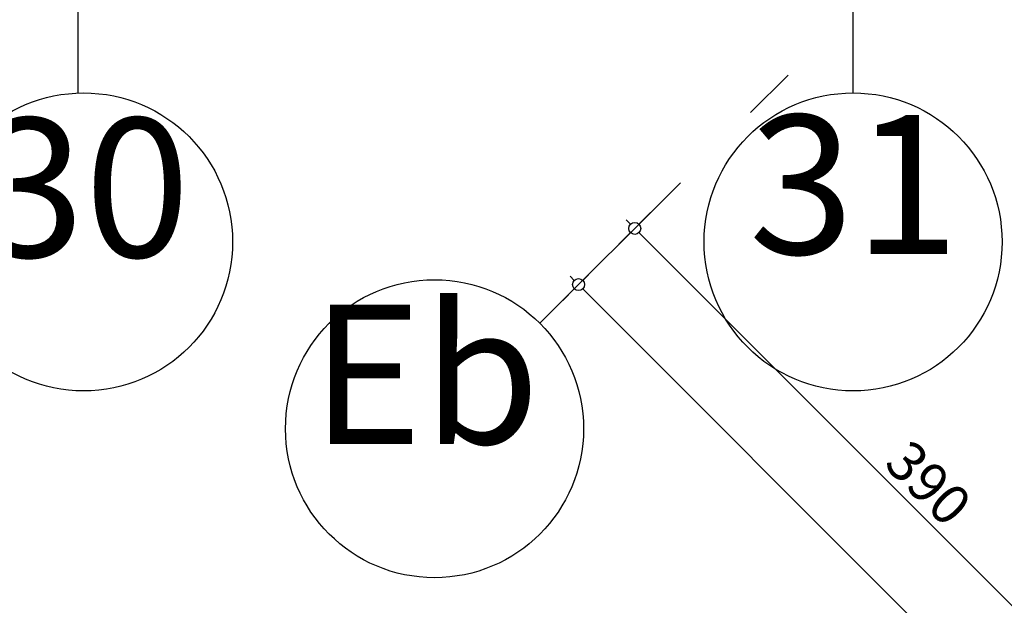
# Model space of a CAD drawing. Extents: x 88658 to 96230, y 86394 to 92441.
# Drawn here: x 90684 to 91180, y 89137 to 89432 of the extents above; entities that cross this region are included whole.
import ezdxf

# ---------------------------------------------------------------- set-up
doc = ezdxf.new("R2010")
doc.units = 0
doc.header["$MEASUREMENT"] = 0
doc.linetypes.add('Double Dashed copy', pattern=[226.666667, 100, -50, 26.666667, -50])
doc.layers.add('KOTI-ext', color=7, linetype='Continuous')
doc.styles.add('GENERATED_STYLE_1', font='TIMES.TTF')
doc.dimstyles.new('Dimstyle_1DEFA', dxfattribs={"dimtxt": 20, "dimasz": 7.5, "dimexe": 0.18, "dimexo": 0, "dimgap": 0.09, "dimtad": 1, "dimdec": 0, "dimzin": 0, "dimdsep": 46, "dimtxsty": 'GENERATED_STYLE_1', "dimblk": 'ARROWHEAD_1', "dimblk1": 'ARROWHEAD_1', "dimblk2": 'ARROWHEAD_1', "dimcen": 0.09, "dimclrd": 11, "dimclre": 11, "dimclrt": 11, "dimazin": 0, "dimtfac": 1, "dimtdec": 4, "dimtmove": 0, "dimatfit": 0, "dimfxl": 0, "dimtolj": 1, "dimtzin": 0, "dimarcsym": 0})

# ---------------------------------------------------------------- blocks, each defined once
blk = doc.blocks.new('*D1051')
at = {"layer": 'KOTI-ext', "color": 11, "linetype": 'Continuous'}
for p, q in [((90967.58, 89300.44), (90973.41, 89306.27)), ((90961.21, 89302.56), (90963.33, 89300.44)), ((90957.5, 89290.36), (90963.33, 89296.2)), ((90967.58, 89296.2), (92342.19, 87921.58)), ((92346.43, 87921.58), (92352.27, 87927.42)), ((92336.36, 87911.51), (92342.19, 87917.34)), ((92346.43, 87917.34), (92348.56, 87915.22))]:
    blk.add_line(p, q, dxfattribs=at)
for centre in [(90965.45, 89298.32), (92344.31, 87919.46)]:
    blk.add_circle(centre, 3, dxfattribs=at)
at = {"layer": 'KOTI-ext', "color": 11, "style": 'GENERATED_STYLE_1', "oblique": 0}
blk.add_text('1\xa0950', height=20, rotation=315, dxfattribs=at).set_placement((91633.85, 88635.58))
blk = doc.blocks.new('ARROWHEAD_1')
at = {"color": 0, "linetype": 'Continuous'}
blk.add_line((0, 0), (-1, 0), dxfattribs=at)
blk.add_circle((0, 0), 0.25, dxfattribs=at)
blk = doc.blocks.new('*D1057')
at = {"layer": 'KOTI-ext', "color": 11, "linetype": 'Continuous'}
for p, q in [((90991.62, 89328.72), (90989.5, 89330.85)), ((91001.69, 89334.56), (90995.86, 89328.72)), ((90991.62, 89324.48), (90985.78, 89318.65)), ((91267.39, 89052.95), (90995.86, 89324.48)), ((91277.47, 89058.79), (91271.63, 89052.95)), ((91267.39, 89048.71), (91261.56, 89042.88))]:
    blk.add_line(p, q, dxfattribs=at)
for centre in [(90993.74, 89326.6), (91269.51, 89050.83)]:
    blk.add_circle(centre, 3, dxfattribs=at)
at = {"layer": 'KOTI-ext', "color": 11, "style": 'GENERATED_STYLE_1', "oblique": 0}
blk.add_text('390', height=20, rotation=315, dxfattribs=at).set_placement((91118.54, 89207.46))
blk = doc.blocks.new('DIM_258', base_point=(92096.83, 88223.52))
at = {"layer": 'KOTI-ext', "color": 11, "linetype": 'Continuous'}
dim = blk.add_aligned_dim(p1=(91221.77, 89003.09), p2=(90946, 89278.87), distance=-67.51, dimstyle='Dimstyle_1DEFA', dxfattribs=at)
dim.commit()
dim.dimension.update_dxf_attribs({"geometry": '*D1057', "text_midpoint": (91130.92, 89209.22), "text_rotation": -45})

msp = doc.modelspace()

# ---------------------------------------------------------------- linework, layer by layer
at = {"color": 45, "linetype": 'Double Dashed copy'}
for p, q in [((90713.66, 89394.8), (90713.66, 91858.84)), ((90946, 89278.86), (93225.02, 91557.89)), ((91103.66, 89394.8), (91103.66, 90880.9))]:
    msp.add_line(p, q, dxfattribs=at)
at = {"color": 91, "linetype": 'Continuous'}
for centre in [(90716.36, 89319.8), (91103.66, 89319.8), (90892.98, 89225.81)]:
    msp.add_circle(centre, 75, dxfattribs=at)

# ---------------------------------------------------------------- block references
at = {"layer": 'KOTI-ext', "color": 11, "linetype": 'Continuous'}
msp.add_blockref('DIM_258', (92096.83, 88223.52), dxfattribs=at)

# ---------------------------------------------------------------- texts
at = {"color": 11, "char_height": 70, "attachment_point": 1, "style": 'GENERATED_STYLE_1'}
for s, insert, width in [('{\\fTimes New Roman CYR|b0|i0|c204|p18;30}', (90663.86, 89382.14), 110.25), ('{\\fTimes New Roman CYR|b0|i0|c204|p18;31}', (91051.16, 89383.67), 110.25), ('{\\fTimes New Roman CYR|b0|i0|c204|p18;Eb}', (90830.64, 89288.16), 121.7344)]:
    msp.add_mtext(s, dxfattribs=dict(at, insert=insert, width=width))

# ---------------------------------------------------------------- dimensions: what is measured, and where the dimension line sits
at = {"layer": 'KOTI-ext', "color": 11, "linetype": 'Continuous'}
dim = msp.add_linear_dim(base=(92344.31, 87919.46), p1=(90946, 89278.87), p2=(92575.28, 88150.42), angle=315, dimstyle='Dimstyle_1DEFA', dxfattribs=at)
dim.commit()
dim.dimension.update_dxf_attribs({"geometry": '*D1051', "text_midpoint": (91656.83, 88626.74), "text_rotation": 315})

doc.saveas('drawing.dxf')
